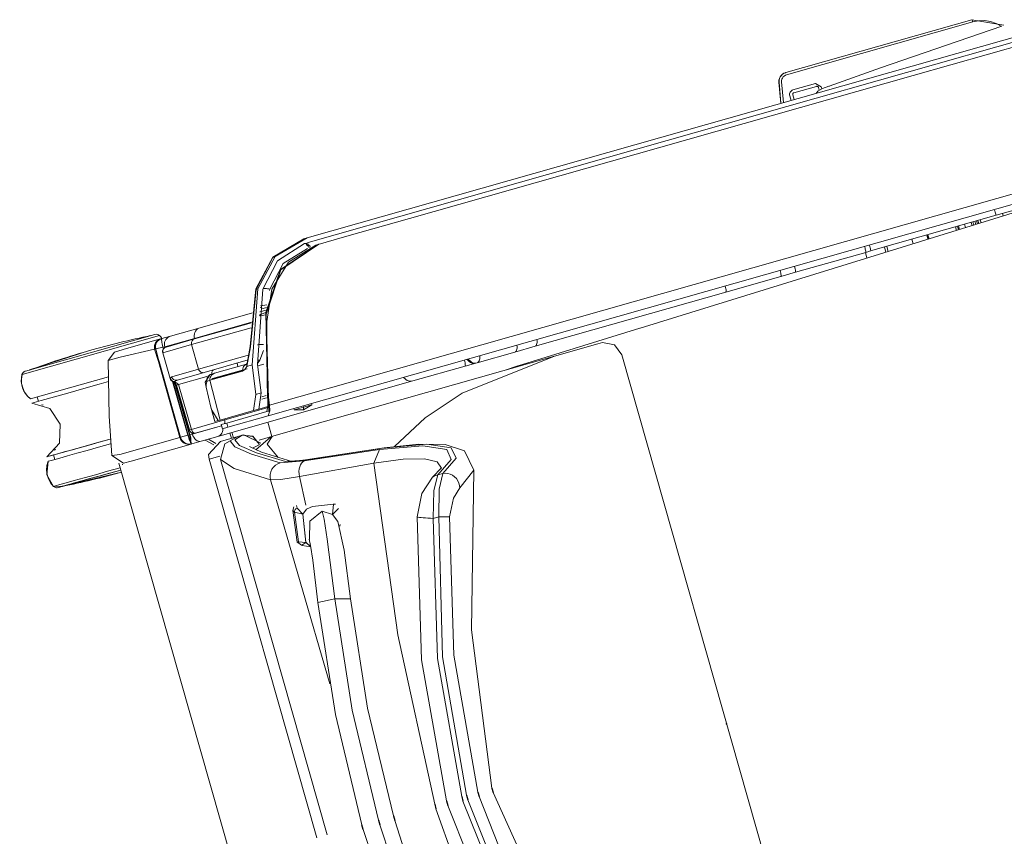
# Model space of a CAD drawing. Units: inches. Extents: x -5 to 327, y -74 to 25.
# Drawn here: x -1 to 25, y -56 to -34 of the extents above; entities that cross this region are included whole.
import ezdxf
from ezdxf.enums import TextEntityAlignment as Align

# ---------------------------------------------------------------- set-up
doc = ezdxf.new("R2010")
doc.units = ezdxf.units.IN
doc.header["$MEASUREMENT"] = 0
doc.layers.get('0').update_dxf_attribs({"true_color": 0x000000})
doc.layers.add('AFUCH-P', color=2, linetype='Continuous')
doc.layers.add('AFUCH-P-TN', color=2, linetype='Continuous')

# ---------------------------------------------------------------- blocks, each defined once
blk = doc.blocks.new('P_9000-R')
at = {"layer": 'AFUCH-P', "linetype": 'Continuous', "lineweight": 0}
for p, q in [((11.062, 15.632), (10.999, 15.401)), ((11.029, 15.601), (11.016, 15.584)), ((11.044, 15.617), (11.029, 15.601)), ((11.062, 15.629), (11.044, 15.617)), ((11.412, 15.713), (11.062, 15.632)), ((11.173, 15.679), (11.062, 15.629)), ((11.062, 15.576), (11.062, 15.629)), ((11.291, 15.706), (11.173, 15.679)), ((11.413, 15.71), (11.291, 15.706)), ((11.75, 15.588), (11.412, 15.713)), ((11.533, 15.69), (11.413, 15.71)), ((11.646, 15.648), (11.533, 15.69)), ((11.75, 15.584), (11.646, 15.648)), ((11.75, 15.584), (11.75, 15.588)), ((11.875, 15.587), (11.874, 15.522)), ((11.874, 15.531), (11.875, 15.587)), ((12.139, 15.161), (11.875, 15.587)), ((13.492, 15.58), (13.596, 15.643)), ((13.596, 15.643), (13.71, 15.685)), ((13.71, 15.685), (13.83, 15.704)), ((13.83, 15.704), (13.951, 15.699)), ((13.951, 15.699), (14.069, 15.671)), ((14.069, 15.671), (14.18, 15.621)), ((14.18, 15.621), (14.18, 15.625)), ((14.18, 11.792), (14.18, 15.621)), ((14.18, 15.621), (14.198, 15.609)), ((14.198, 15.609), (14.213, 15.593)), ((14.213, 15.593), (14.226, 15.576)), ((10.928, 13.773), (10.999, 15.401)), ((10.998, 15.28), (10.999, 15.384)), ((10.999, 15.361), (10.998, 15.194)), ((10.998, 15.251), (10.999, 15.354)), ((11.001, 15.543), (10.999, 15.521)), ((10.999, 15.521), (10.999, 15.471)), ((10.999, 15.518), (10.999, 15.521)), ((10.999, 15.478), (10.999, 15.518)), ((10.999, 15.401), (10.999, 15.478)), ((10.999, 15.471), (10.999, 15.361)), ((10.999, 15.432), (10.999, 15.431)), ((10.999, 15.384), (10.999, 15.432)), ((10.999, 15.431), (10.999, 15.403)), ((10.999, 15.404), (10.999, 15.404)), ((10.999, 15.401), (10.999, 15.404)), ((10.999, 15.401), (10.999, 15.401)), ((10.999, 15.354), (10.999, 15.401)), ((11.007, 15.564), (11.001, 15.543)), ((11.016, 15.584), (11.007, 15.564)), ((11.061, 15.282), (11.062, 15.458)), ((11.062, 15.458), (11.062, 15.576)), ((11.748, 15.261), (11.749, 15.426)), ((11.749, 15.426), (11.75, 15.534)), ((11.874, 15.4), (11.749, 15.4)), ((11.874, 15.397), (11.749, 15.397)), ((11.75, 15.534), (11.75, 15.584)), ((11.874, 15.351), (11.873, 15.253)), ((11.874, 15.4), (11.874, 15.531)), ((11.874, 15.522), (11.874, 15.32)), ((11.874, 15.4), (11.874, 15.397)), ((11.874, 15.397), (11.874, 15.351)), ((11.998, 15.333), (11.978, 15.333)), ((11.998, 15.333), (11.998, 15.304)), ((13.367, 15.583), (13.099, 15.157)), ((13.242, 15.33), (13.263, 15.33)), ((13.242, 15.33), (13.242, 15.3)), ((13.367, 15.583), (13.367, 15.518)), ((13.367, 15.518), (13.367, 15.316)), ((13.367, 15.396), (13.492, 15.396)), ((13.367, 15.393), (13.492, 15.393)), ((13.492, 15.583), (13.492, 15.58)), ((13.492, 15.58), (13.492, 13.41)), ((14.226, 15.576), (14.235, 15.556)), ((14.235, 15.556), (14.24, 15.535)), ((14.24, 15.535), (14.242, 15.513)), ((14.242, 15.516), (14.242, 15.513)), ((14.242, 15.513), (14.242, 11.9)), ((14.305, 13.708), (14.242, 15.393)), ((10.998, 15.194), (10.997, 14.977)), ((10.997, 14.916), (10.998, 15.122)), ((10.997, 14.895), (10.998, 15.096)), ((10.998, 15.122), (10.998, 15.28)), ((10.998, 15.096), (10.998, 15.251)), ((11.06, 15.051), (11.061, 15.282)), ((11.747, 15.047), (11.748, 15.261)), ((11.874, 15.32), (11.87, 14.581)), ((11.873, 15.104), (11.872, 14.909)), ((11.873, 15.253), (11.873, 15.104)), ((12.617, 15.001), (12.139, 15.161)), ((13.099, 15.157), (12.617, 15.001)), ((13.367, 15.316), (13.367, 14.577)), ((10.995, 14.652), (10.997, 14.895)), ((10.997, 14.977), (10.996, 14.717)), ((10.996, 14.669), (10.997, 14.916)), ((11.059, 14.775), (11.06, 15.051)), ((11.746, 14.789), (11.747, 15.047)), ((11.872, 14.909), (11.871, 14.676)), ((10.996, 14.717), (10.994, 14.423)), ((10.994, 14.39), (10.996, 14.669)), ((10.994, 14.379), (10.995, 14.652)), ((11.057, 14.463), (11.059, 14.775)), ((11.745, 14.497), (11.746, 14.789)), ((11.87, 14.581), (11.868, 14.134)), ((11.871, 14.676), (11.869, 14.411)), ((13.367, 14.577), (13.367, 14.13)), ((10.994, 14.423), (10.993, 14.105)), ((10.993, 14.088), (10.994, 14.39)), ((10.993, 14.082), (10.994, 14.379)), ((11.056, 14.125), (11.057, 14.463)), ((11.743, 14.179), (11.745, 14.497)), ((11.869, 14.411), (11.868, 14.124)), ((10.993, 14.105), (10.991, 13.773)), ((10.991, 13.773), (10.993, 14.088)), ((10.991, 13.773), (10.993, 14.082)), ((11.054, 13.773), (11.056, 14.125)), ((11.742, 13.846), (11.743, 14.179)), ((11.868, 14.124), (11.866, 13.823)), ((11.868, 14.134), (11.867, 13.823)), ((13.367, 14.13), (13.367, 13.701)), ((-11.179, 13.773), (11.186, 13.773)), ((11.433, 13.897), (11.147, 13.65)), ((11.397, 13.688), (11.433, 13.897)), ((12.472, 13.682), (11.433, 13.897)), ((11.122, 13.678), (11.122, 13.701)), ((11.147, 13.65), (11.147, 13.44)), ((11.397, 13.688), (11.397, 12.009)), ((13.91, 13.299), (12.472, 13.682)), ((13.367, 13.701), (13.367, 13.444)), ((11.147, 11.769), (11.147, 13.44)), ((13.91, 13.299), (13.91, 12.958)), ((14.084, 13.073), (13.91, 13.299)), ((13.91, 12.958), (13.863, 12.017)), ((14.084, 12.733), (14.084, 13.073)), ((14.084, 11.791), (14.084, 12.733)), ((11.166, 11.861), (11.189, 11.902)), ((11.192, 11.889), (11.168, 11.848)), ((11.189, 11.902), (11.22, 11.939)), ((11.223, 11.924), (11.192, 11.889)), ((11.22, 11.939), (11.258, 11.969)), ((11.261, 11.952), (11.223, 11.924)), ((11.258, 11.969), (11.301, 11.991)), ((11.303, 11.973), (11.261, 11.952)), ((11.301, 11.991), (11.348, 12.004)), ((11.349, 11.987), (11.303, 11.973)), ((11.348, 12.004), (11.397, 12.009)), ((11.397, 11.991), (11.349, 11.987)), ((13.515, 12.009), (11.397, 12.009)), ((11.397, 11.991), (11.397, 12.009)), ((13.515, 11.991), (11.397, 11.991)), ((11.397, 11.991), (11.397, 11.786)), ((13.548, 12.009), (13.515, 12.009)), ((13.564, 11.991), (13.515, 11.991)), ((13.863, 12.017), (13.548, 12.009)), ((13.815, 11.987), (13.564, 11.991)), ((13.815, 11.987), (13.861, 11.988)), ((13.861, 11.985), (13.815, 11.987)), ((13.861, 11.985), (13.852, 11.785)), ((13.863, 12.017), (13.861, 11.988)), ((13.905, 11.982), (13.861, 11.988)), ((13.861, 11.988), (13.861, 11.985)), ((13.905, 11.979), (13.861, 11.985)), ((13.907, 12.01), (13.863, 12.017)), ((13.947, 11.968), (13.905, 11.982)), ((13.947, 11.964), (13.905, 11.979)), ((13.949, 11.996), (13.907, 12.01)), ((13.986, 11.946), (13.947, 11.968)), ((13.986, 11.943), (13.947, 11.964)), ((13.987, 11.974), (13.949, 11.996)), ((14.019, 11.918), (13.986, 11.946)), ((14.019, 11.915), (13.986, 11.943)), ((14.02, 11.946), (13.987, 11.974)), ((14.047, 11.884), (14.019, 11.918)), ((14.047, 11.881), (14.019, 11.915)), ((14.047, 11.913), (14.02, 11.946)), ((14.068, 11.875), (14.047, 11.913)), ((11.147, 11.769), (11.152, 11.816)), ((11.153, 11.805), (11.147, 11.759)), ((11.147, 11.759), (11.188, 11.77)), ((11.147, 11.769), (11.147, 11.752)), ((11.147, 11.752), (11.147, 11.759)), ((11.147, 11.759), (11.147, 11.757)), ((11.147, 11.757), (11.188, 11.756)), ((11.147, 11.752), (11.147, 11.757)), ((11.147, 11.752), (11.147, 11.49)), ((11.152, 11.816), (11.166, 11.861)), ((11.168, 11.848), (11.153, 11.805)), ((11.214, 11.775), (11.188, 11.77)), ((11.188, 11.77), (11.223, 11.771)), ((11.188, 11.77), (11.188, 11.763)), ((11.188, 11.763), (11.188, 11.756)), ((11.188, 11.756), (11.223, 11.75)), ((11.244, 11.779), (11.214, 11.775)), ((11.22, 11.614), (11.258, 11.636)), ((11.223, 11.771), (11.222, 11.76)), ((11.222, 11.76), (11.223, 11.75)), ((11.397, 11.778), (11.223, 11.771)), ((11.223, 11.75), (11.397, 11.742)), ((11.223, 11.75), (11.26, 11.741)), ((11.279, 11.782), (11.244, 11.779)), ((11.258, 11.636), (11.301, 11.653)), ((11.26, 11.741), (11.303, 11.734)), ((11.316, 11.784), (11.279, 11.782)), ((11.301, 11.653), (11.348, 11.663)), ((11.303, 11.734), (11.349, 11.73)), ((11.356, 11.786), (11.316, 11.784)), ((11.348, 11.663), (11.397, 11.666)), ((11.349, 11.73), (11.397, 11.729)), ((11.397, 11.786), (11.356, 11.786)), ((12.896, 11.786), (11.397, 11.786)), ((11.397, 11.778), (11.397, 11.786)), ((12.89, 11.778), (11.397, 11.778)), ((11.397, 11.778), (11.397, 11.742)), ((11.397, 11.729), (11.397, 11.742)), ((11.397, 11.742), (12.861, 11.742)), ((12.842, 11.729), (11.397, 11.729)), ((11.397, 11.666), (11.397, 11.729)), ((11.397, 11.666), (11.397, 10.849)), ((11.397, 11.666), (11.427, 11.666)), ((11.404, 11.627), (11.399, 11.606)), ((11.413, 11.647), (11.404, 11.627)), ((11.426, 11.665), (11.413, 11.647)), ((11.433, 11.634), (11.418, 11.623)), ((11.441, 11.68), (11.426, 11.665)), ((11.452, 11.643), (11.433, 11.634)), ((11.459, 11.693), (11.441, 11.68)), ((11.474, 11.649), (11.452, 11.643)), ((11.479, 11.702), (11.459, 11.693)), ((11.497, 11.653), (11.474, 11.649)), ((11.5, 11.708), (11.479, 11.702)), ((11.522, 11.655), (11.497, 11.653)), ((11.522, 11.709), (11.5, 11.708)), ((11.522, 11.71), (11.522, 11.709)), ((11.522, 11.71), (12.772, 11.71)), ((11.522, 11.709), (11.522, 11.655)), ((11.522, 11.655), (11.522, 10.725)), ((11.522, 11.655), (12.772, 11.655)), ((12.884, 11.769), (12.772, 11.71)), ((12.772, 11.655), (12.881, 11.743)), ((12.772, 11.71), (12.772, 11.655)), ((12.772, 10.868), (12.772, 11.655)), ((12.88, 11.752), (12.881, 11.761)), ((12.881, 11.743), (12.88, 11.752)), ((12.881, 11.761), (12.884, 11.769)), ((12.881, 11.743), (12.893, 11.764)), ((12.881, 11.743), (12.897, 11.655)), ((12.893, 11.764), (12.907, 11.783)), ((12.899, 11.676), (12.897, 11.655)), ((12.897, 10.907), (12.897, 11.655)), ((12.904, 11.696), (12.899, 11.676)), ((12.913, 11.715), (12.904, 11.696)), ((12.907, 11.783), (12.925, 11.8)), ((12.926, 11.732), (12.913, 11.715)), ((12.925, 11.8), (12.946, 11.812)), ((12.941, 11.747), (12.926, 11.732)), ((12.959, 11.759), (12.941, 11.747)), ((12.946, 11.812), (12.968, 11.821)), ((12.979, 11.768), (12.959, 11.759)), ((12.968, 11.821), (12.991, 11.825)), ((13, 11.774), (12.979, 11.768)), ((13.709, 11.83), (12.991, 11.83)), ((12.991, 11.83), (12.991, 11.83)), ((12.991, 11.83), (12.991, 11.825)), ((13.709, 11.83), (12.991, 11.83)), ((12.991, 11.825), (13.709, 11.825)), ((13.022, 11.775), (12.991, 11.825)), ((13.022, 11.775), (13, 11.774)), ((13.022, 11.775), (13.022, 11.025)), ((13.709, 11.83), (13.709, 11.83)), ((13.709, 11.825), (13.709, 11.83)), ((13.731, 11.828), (13.709, 11.83)), ((13.709, 11.025), (13.709, 11.825)), ((13.734, 11.823), (13.709, 11.825)), ((13.752, 11.822), (13.731, 11.828)), ((13.757, 11.816), (13.734, 11.823)), ((13.772, 11.813), (13.752, 11.822)), ((13.779, 11.805), (13.757, 11.816)), ((13.79, 11.801), (13.772, 11.813)), ((13.798, 11.79), (13.779, 11.805)), ((13.805, 11.785), (13.79, 11.801)), ((13.813, 11.772), (13.798, 11.79)), ((13.807, 11.785), (13.805, 11.785)), ((13.817, 11.767), (13.805, 11.785)), ((13.852, 11.785), (13.807, 11.785)), ((13.807, 11.785), (13.807, 11.783)), ((13.825, 11.751), (13.813, 11.772)), ((13.827, 11.748), (13.817, 11.767)), ((13.832, 11.728), (13.825, 11.751)), ((13.832, 11.727), (13.827, 11.748)), ((13.831, 11.735), (13.85, 11.735)), ((13.834, 11.705), (13.832, 11.728)), ((13.834, 11.705), (13.832, 11.727)), ((13.834, 11.705), (13.834, 10.907)), ((13.852, 11.785), (13.85, 11.735)), ((13.85, 10.907), (13.85, 11.735)), ((13.891, 11.732), (13.85, 11.735)), ((13.897, 11.784), (13.852, 11.785)), ((13.93, 11.721), (13.891, 11.732)), ((13.941, 11.782), (13.897, 11.784)), ((13.967, 11.705), (13.93, 11.721)), ((13.981, 11.778), (13.941, 11.782)), ((14, 11.682), (13.967, 11.705)), ((14.016, 11.773), (13.981, 11.778)), ((14.029, 11.654), (14, 11.682)), ((14.045, 11.767), (14.016, 11.773)), ((14.053, 11.622), (14.029, 11.654)), ((14.067, 11.761), (14.045, 11.767)), ((14.067, 11.846), (14.047, 11.884)), ((14.067, 11.842), (14.047, 11.881)), ((14.08, 11.804), (14.067, 11.846)), ((14.08, 11.801), (14.067, 11.842)), ((14.08, 11.753), (14.067, 11.761)), ((14.08, 11.834), (14.068, 11.875)), ((14.084, 11.791), (14.08, 11.834)), ((14.084, 11.761), (14.08, 11.804)), ((14.084, 11.758), (14.08, 11.801)), ((14.084, 11.746), (14.08, 11.753)), ((14.084, 11.761), (14.084, 11.791)), ((14.084, 11.758), (14.084, 11.761)), ((14.084, 11.746), (14.084, 11.758)), ((14.084, 11.509), (14.084, 11.746)), ((10.625, 11.412), (0.062, 11.412)), ((10.688, 11.407), (10.625, 11.412)), ((10.625, 11.412), (10.625, 11.113)), ((10.75, 11.392), (10.688, 11.407)), ((11, 10.99), (10.75, 11.392)), ((11.147, 11.376), (10.957, 11.191)), ((11.147, 11.49), (11.152, 11.524)), ((11.147, 11.022), (11.147, 11.49)), ((11.152, 11.524), (11.166, 11.557)), ((11.166, 11.557), (11.189, 11.588)), ((11.189, 11.588), (11.22, 11.614)), ((11.399, 11.606), (11.397, 11.585)), ((11.399, 11.598), (11.397, 11.585)), ((11.397, 11.585), (11.397, 10.849)), ((11.406, 11.611), (11.399, 11.598)), ((11.418, 11.623), (11.406, 11.611)), ((14.07, 11.586), (14.053, 11.622)), ((14.081, 11.548), (14.07, 11.586)), ((14.084, 11.509), (14.081, 11.548)), ((14.084, 11.509), (14.084, 10.686)), ((10.531, 11.122), (0.062, 11.122)), ((10.531, 11.122), (10.203, 10.835)), ((10.904, 10.895), (10.531, 11.122)), ((11.147, 11.286), (10.982, 11.124)), ((10.203, 10.835), (9.639, 9.979)), ((11, 10.511), (10.904, 10.895)), ((11, 10.511), (11, 10.99)), ((11.147, 11.022), (11.147, 5.58)), ((11.147, 11.022), (11.15, 10.988)), ((11.15, 10.988), (11.161, 10.955)), ((11.161, 10.955), (11.18, 10.924)), ((11.18, 10.924), (11.204, 10.896)), ((11.204, 10.896), (11.234, 10.872)), ((11.234, 10.872), (11.269, 10.852)), ((11.269, 10.852), (11.308, 10.837)), ((11.428, 10.849), (11.308, 10.849)), ((11.308, 10.696), (11.308, 10.849)), ((11.428, 10.696), (11.428, 10.849)), ((11.553, 10.992), (11.553, 10.987)), ((11.95, 10.992), (11.553, 10.992)), ((11.871, 10.987), (11.553, 10.987)), ((11.553, 10.987), (11.553, 10.895)), ((11.871, 10.987), (11.553, 10.895)), ((11.553, 10.895), (11.553, 10.842)), ((11.553, 9.912), (11.553, 10.842)), ((11.553, 10.842), (12.653, 10.814)), ((11.953, 10.992), (11.871, 10.987)), ((12.507, 10.965), (11.953, 10.992)), ((12.578, 10.946), (12.507, 10.965)), ((12.637, 10.951), (12.507, 10.965)), ((12.647, 10.905), (12.578, 10.946)), ((12.803, 10.764), (12.637, 10.951)), ((12.647, 10.905), (12.653, 10.814)), ((12.647, 10.905), (12.679, 10.897)), ((12.679, 10.897), (12.709, 10.883)), ((12.709, 10.883), (12.735, 10.865)), ((12.735, 10.865), (12.759, 10.842)), ((12.759, 10.842), (12.778, 10.816)), ((12.899, 10.93), (12.897, 10.907)), ((12.897, 9.676), (12.897, 10.907)), ((12.906, 10.952), (12.899, 10.93)), ((12.918, 10.972), (12.906, 10.952)), ((12.933, 10.99), (12.918, 10.972)), ((12.952, 11.005), (12.933, 10.99)), ((12.974, 11.016), (12.952, 11.005)), ((12.997, 11.023), (12.974, 11.016)), ((13.022, 11.025), (12.997, 11.023)), ((13.709, 11.025), (13.022, 11.025)), ((13.022, 11.025), (13.022, 9.608)), ((13.709, 9.37), (13.709, 11.025)), ((13.731, 11.023), (13.709, 11.025)), ((13.752, 11.018), (13.731, 11.023)), ((13.772, 11.009), (13.752, 11.018)), ((13.79, 10.997), (13.772, 11.009)), ((13.805, 10.983), (13.79, 10.997)), ((13.817, 10.966), (13.805, 10.983)), ((13.827, 10.947), (13.817, 10.966)), ((13.832, 10.927), (13.827, 10.947)), ((13.834, 10.907), (13.832, 10.927)), ((13.85, 10.907), (13.834, 10.907)), ((13.834, 10.907), (13.834, 9.323)), ((13.85, 9.317), (13.85, 10.907)), ((13.891, 10.904), (13.85, 10.907)), ((13.93, 10.894), (13.891, 10.904)), ((13.967, 10.877), (13.93, 10.894)), ((14, 10.855), (13.967, 10.877)), ((14.029, 10.828), (14, 10.855)), ((10.446, 10.281), (10.755, 10.659)), ((10.939, 10.612), (10.753, 10.533)), ((10.755, 10.659), (10.939, 10.737)), ((10.939, 10.737), (11, 10.511)), ((11, 10.384), (10.939, 10.612)), ((11.147, 10.688), (11, 10.688)), ((11.147, 10.63), (11, 10.63)), ((11.308, 9.578), (11.308, 10.696)), ((11.428, 10.696), (11.308, 10.696)), ((11.443, 10.747), (11.428, 10.758)), ((11.428, 9.576), (11.428, 10.696)), ((11.461, 10.737), (11.443, 10.747)), ((11.48, 10.731), (11.461, 10.737)), ((11.501, 10.726), (11.48, 10.731)), ((11.522, 10.725), (11.501, 10.726)), ((11.522, 10.725), (11.553, 10.725)), ((11.522, 9.514), (11.522, 10.725)), ((12.653, 10.814), (12.653, 9.906)), ((12.653, 10.814), (12.688, 10.804)), ((12.67, 10.74), (12.678, 10.759)), ((12.67, 9.902), (12.67, 10.74)), ((12.678, 10.74), (12.67, 10.74)), ((12.678, 10.74), (12.678, 10.759)), ((12.678, 10.74), (12.678, 9.767)), ((12.688, 10.804), (12.72, 10.788)), ((12.72, 10.788), (12.748, 10.766)), ((12.748, 10.766), (12.772, 10.74)), ((12.772, 10.74), (12.789, 10.709)), ((12.778, 10.816), (12.792, 10.787)), ((12.789, 10.709), (12.799, 10.676)), ((12.792, 10.787), (12.8, 10.756)), ((12.799, 10.676), (12.803, 10.642)), ((12.8, 10.756), (12.803, 10.724)), ((12.803, 10.724), (12.803, 10.764)), ((12.803, 10.642), (12.803, 10.724)), ((12.825, 10.715), (12.803, 10.722)), ((12.803, 9.754), (12.803, 10.642)), ((12.845, 10.706), (12.825, 10.715)), ((12.863, 10.694), (12.845, 10.706)), ((12.877, 10.679), (12.863, 10.694)), ((12.888, 10.662), (12.877, 10.679)), ((12.895, 10.644), (12.888, 10.662)), ((12.897, 10.626), (12.895, 10.644)), ((14.053, 10.796), (14.029, 10.828)), ((14.07, 10.762), (14.053, 10.796)), ((14.081, 10.724), (14.07, 10.762)), ((14.084, 10.686), (14.081, 10.724)), ((14.084, 10.686), (14.084, 9.225)), ((10.753, 10.533), (10.44, 10.149)), ((10.661, 9.962), (11, 10.335)), ((11, 10.384), (10.893, 10.123)), ((11, 10.378), (10.894, 10.117)), ((11, 10.511), (11, 10.384)), ((11, 10.378), (11, 10.384)), ((11, 10.335), (11, 10.378)), ((-3.109, 10.027), (-0.065, 10.151)), ((3.109, 10.027), (0.065, 10.151)), ((10.44, 10.149), (10.002, 9.464)), ((10.012, 9.605), (10.446, 10.281)), ((10.423, 10.007), (10.654, 10.278)), ((10.744, 9.672), (10.524, 10.139)), ((10.588, 10.214), (10.625, 10.022)), ((10.893, 10.123), (10.633, 10.011)), ((10.894, 10.117), (10.637, 10.004)), ((6.129, 9.655), (3.109, 10.027)), ((9.639, 9.979), (3.945, 9.949)), ((9.639, 9.979), (9.574, 9.71)), ((9.639, 9.979), (9.712, 9.971)), ((9.712, 9.971), (9.781, 9.948)), ((9.781, 9.948), (9.845, 9.913)), ((9.845, 9.913), (9.902, 9.867)), ((9.902, 9.867), (9.948, 9.81)), ((9.948, 9.81), (9.983, 9.746)), ((9.96, 9.292), (10.423, 10.007)), ((10.163, 9.62), (10.583, 9.803)), ((10.583, 9.803), (10.747, 9.621)), ((10.75, 9.576), (10.75, 9.981)), ((11.553, 9.912), (11.553, 9.767)), ((11.951, 9.734), (11.553, 9.912)), ((12.653, 9.906), (12.674, 9.839)), ((12.653, 9.906), (12.67, 9.902)), ((12.674, 9.839), (12.67, 9.902)), ((12.674, 9.767), (12.674, 9.839)), ((12.678, 9.899), (12.709, 9.886)), ((12.678, 9.832), (12.741, 9.761)), ((12.709, 9.886), (12.737, 9.867)), ((12.737, 9.867), (12.761, 9.844)), ((12.761, 9.844), (12.781, 9.817)), ((12.781, 9.817), (12.794, 9.787)), ((12.794, 9.787), (12.801, 9.756)), ((12.803, 9.991), (12.897, 9.991)), ((-3.094, 9.568), (-0.065, 9.691)), ((3.094, 9.568), (0.065, 9.691)), ((6.099, 9.197), (3.094, 9.568)), ((6.099, 9.197), (6.129, 9.655)), ((7.258, 9.481), (6.129, 9.655)), ((7.711, 9.649), (7.62, 9.434)), ((7.766, 9.528), (7.629, 9.439)), ((7.629, 9.438), (7.766, 9.524)), ((7.836, 9.752), (7.711, 9.649)), ((7.711, 9.649), (7.727, 9.652)), ((7.739, 9.67), (7.727, 9.652)), ((7.727, 9.652), (7.766, 9.528)), ((7.754, 9.685), (7.739, 9.67)), ((7.771, 9.697), (7.754, 9.685)), ((7.768, 9.529), (7.766, 9.528)), ((7.766, 9.524), (7.766, 9.528)), ((7.766, 9.524), (7.769, 9.525)), ((7.768, 9.529), (7.833, 9.715)), ((8.517, 9.401), (7.768, 9.529)), ((7.769, 9.525), (7.768, 9.529)), ((7.769, 9.525), (8.513, 9.398)), ((7.791, 9.707), (7.771, 9.697)), ((7.811, 9.713), (7.791, 9.707)), ((7.833, 9.715), (7.811, 9.713)), ((7.833, 9.715), (7.836, 9.752)), ((7.833, 9.715), (8.631, 9.6)), ((8.684, 9.633), (7.836, 9.752)), ((8.631, 9.6), (8.517, 9.401)), ((8.684, 9.633), (8.631, 9.6)), ((8.653, 9.59), (8.631, 9.6)), ((8.672, 9.576), (8.653, 9.59)), ((8.689, 9.56), (8.672, 9.576)), ((8.769, 9.581), (8.684, 9.633)), ((8.702, 9.541), (8.689, 9.56)), ((8.711, 9.52), (8.702, 9.541)), ((8.717, 9.497), (8.711, 9.52)), ((9.574, 9.71), (9.517, 9.212)), ((9.881, 8.973), (10.012, 9.605)), ((9.983, 9.746), (10.004, 9.677)), ((10.004, 9.677), (10.012, 9.605)), ((10.747, 9.621), (10.744, 9.672)), ((10.75, 9.576), (10.745, 9.671)), ((10.747, 9.621), (10.75, 9.576)), ((11.147, 9.631), (10.75, 9.631)), ((10.75, 9.576), (10.75, 1.741)), ((11.308, 9.578), (11.308, -16.217)), ((11.428, 9.49), (11.308, 9.578)), ((11.428, 9.52), (11.428, 9.576)), ((11.428, 9.576), (11.563, 9.508)), ((11.428, 9.49), (11.428, 9.52)), ((13.951, 8.879), (11.428, 9.52)), ((11.553, 9.509), (11.553, 9.767)), ((11.951, 9.589), (11.553, 9.767)), ((11.783, 9.615), (11.783, 9.482)), ((11.845, 9.474), (11.845, 9.602)), ((11.951, 9.589), (11.951, 9.734)), ((11.951, 9.734), (12.741, 9.609)), ((11.951, 9.589), (12.714, 9.468)), ((12.678, 9.767), (12.674, 9.767)), ((12.678, 9.767), (12.674, 9.767)), ((12.678, 9.767), (12.678, 9.767)), ((12.741, 9.609), (12.741, 9.761)), ((12.741, 9.761), (12.765, 9.759)), ((12.741, 9.761), (13.221, 9.52)), ((14.661, 8.91), (12.741, 9.609)), ((12.765, 9.759), (12.788, 9.752)), ((12.788, 9.752), (12.809, 9.742)), ((12.827, 9.728), (12.798, 9.761)), ((12.809, 9.742), (12.827, 9.728)), ((13.228, 9.529), (12.827, 9.728)), ((13.221, 9.52), (13.225, 9.527)), ((13.221, 9.52), (14.661, 8.957)), ((13.225, 9.527), (13.228, 9.529)), ((14.675, 8.962), (13.228, 9.529)), ((-0.065, 9.276), (-3.039, 9.154)), ((0.065, 9.276), (3.039, 9.154)), ((7.65, 9.431), (7.258, 9.481)), ((7.629, 9.439), (7.624, 9.434)), ((7.629, 9.439), (7.629, 9.438)), ((7.829, 9.415), (7.65, 9.431)), ((8.285, 9.269), (7.816, 9.415)), ((8.455, 8.881), (8.285, 9.269)), ((8.517, 9.401), (8.513, 9.398)), ((8.513, 9.398), (8.515, 9.396)), ((8.519, 9.399), (8.515, 9.396)), ((8.515, 9.396), (8.618, 9.269)), ((8.519, 9.399), (8.517, 9.401)), ((8.519, 9.399), (8.717, 9.497)), ((8.618, 9.269), (8.519, 9.399)), ((8.627, 9.251), (8.618, 9.269)), ((8.618, 9.269), (8.618, 9.269)), ((8.648, 9.096), (8.627, 9.251)), ((8.627, 9.251), (8.627, 9.251)), ((8.627, 9.251), (8.648, 9.096)), ((8.717, 9.497), (8.783, 9.499)), ((8.73, 9.255), (9.517, 9.212)), ((10.002, 9.464), (9.899, 8.965)), ((9.899, 8.93), (9.962, 9.299)), ((9.984, 9.349), (9.961, 9.295)), ((9.997, 9.406), (9.984, 9.349)), ((10.002, 9.464), (9.997, 9.406)), ((11.576, 9.457), (11.428, 9.49)), ((13.989, 8.873), (11.563, 9.508)), ((11.576, -16.311), (11.576, 9.457)), ((11.576, 9.457), (12.059, 9.39)), ((12.059, 9.39), (13.755, 8.912)), ((12.678, 9.477), (12.678, 9.309)), ((14.616, 8.778), (12.714, 9.468)), ((12.74, 9.462), (12.805, 9.383)), ((12.814, 9.412), (12.805, 9.383)), ((12.805, 9.383), (13.028, 9.214)), ((12.819, 9.441), (12.814, 9.412)), ((13.206, 9.251), (13.199, 9.224)), ((13.212, 9.275), (13.206, 9.251)), ((13.217, 9.296), (13.212, 9.275)), ((13.221, 9.314), (13.217, 9.296)), ((13.223, 9.327), (13.221, 9.314)), ((3.039, 9.154), (5.987, 8.791)), ((5.987, 8.791), (6.099, 9.197)), ((7.698, 8.954), (6.099, 9.197)), ((8.648, 9.095), (8.553, 8.533)), ((8.554, 8.533), (8.648, 9.096)), ((8.648, 9.096), (8.648, 9.095)), ((8.648, 9.096), (8.648, 9.096)), ((9.517, 9.212), (9.31, 7.198)), ((9.585, 9.202), (9.517, 9.212)), ((9.65, 9.185), (9.585, 9.202)), ((9.711, 9.161), (9.65, 9.185)), ((9.764, 9.131), (9.711, 9.161)), ((9.81, 9.096), (9.764, 9.131)), ((9.845, 9.057), (9.81, 9.096)), ((9.869, 9.016), (9.845, 9.057)), ((9.881, 8.973), (9.869, 9.016)), ((13.191, 9.196), (13.182, 9.167)), ((13.199, 9.224), (13.191, 9.196)), ((13.95, 9.046), (13.933, 8.896)), ((13.974, 9.053), (13.95, 9.046)), ((13.99, 9.011), (13.973, 9.062)), ((13.99, 8.872), (13.99, 9.011)), ((14.053, 8.846), (14.053, 9.03)), ((14.166, 8.983), (14.115, 8.916)), ((5.987, 8.791), (7.288, 8.593)), ((8.229, 8.89), (7.698, 8.954)), ((8.455, 8.881), (8.229, 8.89)), ((8.296, 8.637), (8.455, 8.881)), ((9.623, 6.945), (9.881, 8.973)), ((9.899, 8.965), (9.634, 6.858)), ((9.634, 6.813), (9.899, 8.93)), ((9.899, 8.965), (9.899, 8.93)), ((11.208, 8.612), (11.275, 8.862)), ((11.275, 8.862), (11.275, 8.597)), ((11.308, 8.862), (11.275, 8.862)), ((13.755, 8.912), (14.551, 8.55)), ((14.989, 8.177), (13.951, 8.879)), ((13.976, 8.883), (13.968, 8.881)), ((13.982, 8.885), (13.976, 8.883)), ((13.987, 8.886), (13.982, 8.885)), ((13.99, 8.888), (13.987, 8.886)), ((14.995, 8.182), (13.989, 8.873)), ((13.99, 8.89), (13.99, 8.888)), ((14.115, 8.819), (14.115, 8.916)), ((14.184, 8.789), (14.204, 8.967)), ((14.616, 8.778), (15.238, 8.192)), ((14.624, 8.735), (14.617, 8.712)), ((14.629, 8.755), (14.624, 8.735)), ((14.632, 8.77), (14.629, 8.755)), ((14.661, 8.957), (14.669, 8.961)), ((14.661, 8.957), (14.661, 8.91)), ((14.661, 8.957), (15.365, 8.293)), ((14.661, 8.91), (15.367, 8.223)), ((14.669, 8.961), (14.675, 8.962)), ((15.37, 8.291), (14.675, 8.962)), ((7.288, 8.593), (8.073, 8.545)), ((7.936, 8.532), (7.974, 8.509)), ((8.073, 8.545), (8.296, 8.637)), ((8.553, 8.533), (8.296, 8.637)), ((8.296, 8.637), (8.405, 8.438)), ((8.553, 8.531), (8.531, 8.48)), ((8.537, 8.488), (8.554, 8.533)), ((8.553, 8.533), (8.553, 8.531)), ((8.554, 8.533), (8.553, 8.531)), ((8.554, 8.533), (8.553, 8.533)), ((8.558, 8.534), (8.554, 8.533)), ((8.554, 8.533), (8.554, 8.533)), ((11.208, 8.612), (11.275, 8.597)), ((11.208, 8.612), (11.275, 8.362)), ((11.308, 8.597), (11.275, 8.597)), ((11.275, 8.597), (11.275, 8.362)), ((14.53, 8.619), (14.568, 8.601)), ((14.551, 8.55), (15.126, 7.917)), ((14.582, 8.629), (14.568, 8.601)), ((14.568, 8.601), (15.129, 8.072)), ((14.595, 8.658), (14.582, 8.629)), ((14.607, 8.686), (14.595, 8.658)), ((14.617, 8.712), (14.607, 8.686)), ((11.308, 8.362), (11.275, 8.362)), ((15.238, 8.192), (15.488, 7.369)), ((15.365, 8.293), (15.615, 7.353)), ((15.367, 8.223), (15.615, 7.263)), ((15.615, 7.353), (15.37, 8.291)), ((-4.702, 7.833), (-0.062, 8.124)), ((4.702, 7.833), (0.062, 8.124)), ((15.365, 7.003), (14.989, 8.177)), ((15.365, 7.025), (14.995, 8.182)), ((15.129, 8.072), (15.341, 7.33)), ((-3.884, 7.402), (-0.062, 7.794)), ((3.884, 7.402), (0.062, 7.794)), ((9.31, 7.198), (4.702, 7.833)), ((15.126, 7.917), (15.361, 7.091)), ((7.611, 6.469), (3.884, 7.402)), ((-0.062, 7.37), (-3.809, 6.982)), ((-3.809, 6.84), (-0.062, 7.235)), ((0.062, 7.37), (3.809, 6.982)), ((3.809, 6.84), (0.062, 7.235)), ((9.31, 7.198), (9.198, 6.403)), ((9.31, 7.198), (9.31, 7.198)), ((9.623, 6.945), (9.31, 7.198)), ((15.376, 7.286), (15.347, 7.285)), ((15.352, 7.247), (15.394, 7.254)), ((15.404, 7.288), (15.376, 7.286)), ((15.394, 7.254), (15.481, 7.325)), ((15.407, 7.313), (15.404, 7.288)), ((15.404, 7.288), (15.404, 7.256)), ((15.409, 7.317), (15.407, 7.313)), ((15.407, 7.313), (15.425, 7.264)), ((15.485, 7.34), (15.409, 7.317)), ((15.454, 7.284), (15.409, 7.317)), ((15.481, 7.325), (15.488, 7.369)), ((15.49, 7.27), (15.481, 7.325)), ((15.49, -14.152), (15.49, 7.27)), ((15.615, 7.263), (15.615, 7.353)), ((15.615, -3.253), (15.615, 7.263)), ((-0.062, 6.922), (-3.769, 6.541)), ((0.062, 6.922), (3.769, 6.541)), ((3.809, 6.982), (7.453, 6.064)), ((9.404, 5.796), (9.623, 6.945)), ((15.361, 7.091), (15.365, 6.222)), ((15.365, 7.007), (15.365, 7.025)), ((7.453, 5.913), (3.809, 6.84)), ((9.634, 6.858), (9.413, 5.69)), ((9.476, 5.888), (9.634, 6.814)), ((9.634, 6.814), (9.634, 6.858)), ((-0.062, 6.527), (-4.3, 5.895)), ((0.062, 6.527), (4.3, 5.895)), ((3.769, 6.541), (7.375, 5.633)), ((7.543, 6.323), (7.563, 6.374)), ((7.563, 6.374), (7.58, 6.415)), ((7.58, 6.415), (7.594, 6.446)), ((7.594, 6.446), (7.604, 6.464)), ((7.604, 6.464), (7.611, 6.469)), ((8.175, 6.175), (7.611, 6.469)), ((9.198, 6.403), (9.052, 5.851)), ((10.11, 5.536), (9.595, 6.537)), ((7.453, 6.064), (7.475, 6.133)), ((7.475, 6.133), (7.498, 6.2)), ((7.498, 6.2), (7.521, 6.264)), ((7.521, 6.264), (7.543, 6.323)), ((8.519, 5.785), (8.175, 6.175)), ((15.365, 6.222), (15.365, 4.479)), ((4.3, 5.895), (8.395, 4.66)), ((7.417, 5.796), (7.434, 5.853)), ((7.434, 5.853), (7.453, 5.913)), ((7.453, 6.064), (7.453, 5.913)), ((7.453, 6.064), (8.167, 5.845)), ((8.166, 5.694), (7.453, 5.913)), ((8.167, 5.845), (8.543, 5.629)), ((9.052, 5.851), (8.879, 5.546)), ((9.275, 5.216), (9.476, 5.888)), ((7.375, 5.633), (7.38, 5.662)), ((7.375, 5.633), (7.823, 5.396)), ((7.38, 5.662), (7.39, 5.699)), ((7.39, 5.699), (7.402, 5.744)), ((7.402, 5.744), (7.417, 5.796)), ((8.543, 5.483), (8.166, 5.694)), ((8.536, 5.735), (8.519, 5.785)), ((8.695, 5.478), (8.519, 5.785)), ((8.544, 5.683), (8.536, 5.735)), ((8.543, 5.629), (8.544, 5.683)), ((8.543, 5.483), (8.543, 5.629)), ((8.543, 5.629), (8.838, 5.172)), ((9.133, 5.205), (9.404, 5.796)), ((9.413, 5.69), (9.141, 5.081)), ((11.147, 5.58), (11.15, 5.62)), ((11.147, 4.123), (11.147, 5.58)), ((11.15, 5.62), (11.161, 5.658)), ((11.161, 5.658), (11.18, 5.694)), ((11.18, 5.694), (11.204, 5.726)), ((11.204, 5.726), (11.234, 5.754)), ((11.234, 5.754), (11.269, 5.777)), ((11.269, 5.777), (11.308, 5.794)), ((7.823, 5.396), (8.042, 5.157)), ((8.426, 5.249), (8.471, 5.3)), ((8.471, 5.3), (8.507, 5.357)), ((8.507, 5.357), (8.531, 5.419)), ((8.531, 5.419), (8.543, 5.483)), ((8.842, 5.033), (8.543, 5.483)), ((8.879, 5.546), (8.688, 5.485)), ((10.47, 4.404), (10.11, 5.536)), ((8.042, 5.157), (8.395, 4.66)), ((8.042, 5.157), (8.108, 5.144)), ((8.108, 5.144), (8.177, 5.142)), ((8.177, 5.142), (8.245, 5.152)), ((8.245, 5.152), (8.31, 5.174)), ((8.31, 5.174), (8.371, 5.207)), ((8.371, 5.207), (8.426, 5.249)), ((8.838, 5.172), (9.133, 5.205)), ((9.141, 5.081), (8.842, 5.033)), ((8.97, 4.761), (9.275, 5.216)), ((8.395, 4.66), (8.97, 4.761)), ((10.75, 1.741), (10.47, 4.404)), ((15.365, 4.479), (15.364, -2.529)), ((11.147, 4.123), (11.147, 3.825)), ((11.147, 4.123), (11.15, 4.119)), ((11.15, 4.119), (11.161, 4.115)), ((11.161, 4.115), (11.18, 4.111)), ((11.18, 4.111), (11.204, 4.107)), ((11.204, 4.107), (11.234, 4.104)), ((11.204, 3.961), (11.234, 3.987)), ((11.234, 4.104), (11.269, 4.102)), ((11.234, 3.987), (11.269, 4.009)), ((11.234, 3.954), (11.269, 3.976)), ((11.269, 4.102), (11.308, 4.1)), ((11.269, 4.009), (11.308, 4.025)), ((11.269, 3.976), (11.308, 3.992)), ((11.147, 3.825), (11.15, 3.862)), ((11.147, 3.792), (11.15, 3.829)), ((11.147, 3.825), (11.147, 3.792)), ((11.147, 3.792), (11.147, 2.74)), ((11.147, 3.792), (11.15, 3.77)), ((11.15, 3.862), (11.161, 3.897)), ((11.15, 3.829), (11.161, 3.864)), ((11.15, 3.77), (11.161, 3.749)), ((11.161, 3.897), (11.18, 3.931)), ((11.161, 3.864), (11.18, 3.898)), ((11.161, 3.749), (11.18, 3.729)), ((11.18, 3.931), (11.204, 3.961)), ((11.18, 3.898), (11.204, 3.928)), ((11.18, 3.729), (11.204, 3.711)), ((11.204, 3.928), (11.234, 3.954)), ((11.204, 3.711), (11.234, 3.695)), ((11.234, 3.695), (11.269, 3.682)), ((11.269, 3.682), (11.308, 3.673)), ((10.766, 2.787), (10.75, 3.125)), ((10.766, 2.785), (10.75, 2.91)), ((10.75, 2.797), (10.767, 2.757)), ((10.767, 2.758), (10.766, 2.785)), ((10.846, -0.666), (10.767, 2.757)), ((11.147, 2.74), (11.147, 2.173)), ((11.147, 2.74), (11.15, 2.72)), ((11.15, 2.72), (11.161, 2.701)), ((11.161, 2.701), (11.18, 2.683)), ((11.18, 2.683), (11.204, 2.667)), ((11.204, 2.667), (11.234, 2.653)), ((11.234, 2.653), (11.269, 2.641)), ((11.269, 2.641), (11.308, 2.633)), ((11.147, 2.173), (11.147, -3.144)), ((11.147, 2.173), (11.15, 2.155)), ((11.15, 2.155), (11.161, 2.138)), ((11.161, 2.138), (11.18, 2.122)), ((11.18, 2.122), (11.204, 2.108)), ((11.204, 2.108), (11.234, 2.095)), ((11.234, 2.095), (11.269, 2.085)), ((11.269, 2.085), (11.308, 2.077)), ((10.75, 0.54), (10.75, 1.741)), ((10.75, 0.408), (10.75, 0.54)), ((10.605, 0.115), (10.75, 0.408)), ((10.292, 0), (-10.292, 0)), ((10.292, 0), (10.605, 0.115)), ((11.147, -13.793), (10.846, -0.667)), ((15.364, -2.529), (15.364, -9.573)), ((11.147, -3.144), (11.147, -4.683)), ((11.147, -3.144), (11.15, -3.151)), ((11.15, -3.151), (11.161, -3.157)), ((11.161, -3.157), (11.18, -3.162)), ((11.18, -3.162), (11.204, -3.168)), ((11.204, -3.168), (11.234, -3.172)), ((11.234, -3.172), (11.269, -3.176)), ((11.269, -3.176), (11.308, -3.178)), ((15.615, -14.161), (15.615, -3.253)), ((11.147, -4.683), (11.147, -5.088)), ((11.147, -4.683), (11.15, -4.688)), ((11.15, -4.688), (11.161, -4.692)), ((11.161, -4.692), (11.18, -4.697)), ((11.18, -4.697), (11.204, -4.701)), ((11.204, -4.701), (11.234, -4.704)), ((11.234, -4.704), (11.269, -4.707)), ((11.269, -4.707), (11.308, -4.709)), ((11.147, -5.088), (11.147, -7.049)), ((11.147, -5.088), (11.15, -5.092)), ((11.15, -5.092), (11.161, -5.097)), ((11.161, -5.097), (11.18, -5.101)), ((11.18, -5.101), (11.204, -5.105)), ((11.204, -5.105), (11.234, -5.108)), ((11.234, -5.108), (11.269, -5.11)), ((11.269, -5.11), (11.308, -5.112)), ((16.178, -6.054), (15.615, -5.946)), ((16.178, -6.061), (15.615, -5.953)), ((15.615, -6.02), (16.164, -6.126)), ((16.224, -6.069), (16.178, -6.054)), ((16.224, -6.076), (16.178, -6.061)), ((16.265, -6.093), (16.224, -6.069)), ((15.615, -6.237), (15.747, -6.237)), ((15.747, -6.237), (15.615, -6.237)), ((15.615, -6.32), (15.747, -6.32)), ((15.747, -6.237), (15.747, -6.237)), ((15.772, -6.239), (15.747, -6.237)), ((15.747, -6.237), (15.772, -6.24)), ((15.755, -6.321), (15.747, -6.32)), ((15.763, -6.323), (15.755, -6.321)), ((15.771, -6.326), (15.763, -6.323)), ((15.777, -6.331), (15.771, -6.326)), ((15.795, -6.246), (15.772, -6.239)), ((15.772, -6.24), (15.795, -6.247)), ((15.783, -6.337), (15.777, -6.331)), ((15.788, -6.343), (15.783, -6.337)), ((15.817, -6.258), (15.795, -6.246)), ((15.795, -6.247), (15.817, -6.258)), ((15.836, -6.273), (15.817, -6.258)), ((15.817, -6.258), (15.836, -6.274)), ((15.851, -6.292), (15.836, -6.273)), ((15.836, -6.274), (15.851, -6.293)), ((15.863, -6.314), (15.851, -6.292)), ((15.851, -6.293), (15.863, -6.314)), ((15.87, -6.337), (15.863, -6.314)), ((15.863, -6.314), (15.87, -6.338)), ((15.872, -6.361), (15.87, -6.337)), ((15.87, -6.338), (15.872, -6.362)), ((16.164, -6.126), (16.198, -6.137)), ((16.198, -6.137), (16.23, -6.155)), ((16.265, -6.1), (16.224, -6.076)), ((16.23, -6.155), (16.257, -6.178)), ((16.257, -6.178), (16.279, -6.206)), ((16.302, -6.124), (16.265, -6.093)), ((16.302, -6.131), (16.265, -6.1)), ((16.279, -6.206), (16.296, -6.238)), ((16.296, -6.238), (16.306, -6.272)), ((16.332, -6.161), (16.302, -6.124)), ((16.332, -6.168), (16.302, -6.131)), ((16.306, -6.272), (16.31, -6.308)), ((16.31, -6.308), (16.31, -11.501)), ((16.354, -6.204), (16.332, -6.161)), ((16.354, -6.211), (16.332, -6.168)), ((16.368, -6.25), (16.354, -6.204)), ((16.368, -6.257), (16.354, -6.211)), ((16.372, -6.297), (16.368, -6.25)), ((16.372, -6.304), (16.368, -6.257)), ((16.372, -6.304), (16.372, -6.297)), ((16.372, -11.497), (16.372, -6.304)), ((15.791, -6.351), (15.788, -6.343)), ((15.793, -6.359), (15.791, -6.351)), ((15.794, -6.367), (15.793, -6.359)), ((15.794, -6.367), (15.794, -6.991)), ((15.872, -6.362), (15.872, -6.361)), ((15.872, -6.986), (15.872, -6.362)), ((11.147, -7.039), (10.992, -7.039)), ((11.147, -7.049), (11.147, -7.186)), ((11.147, -7.049), (11.15, -7.052)), ((11.15, -7.052), (11.161, -7.055)), ((11.161, -7.055), (11.18, -7.057)), ((11.18, -7.057), (11.204, -7.059)), ((11.204, -7.059), (11.234, -7.061)), ((11.234, -7.061), (11.269, -7.063)), ((11.269, -7.063), (11.308, -7.064)), ((15.657, -6.996), (15.615, -6.933)), ((15.693, -7.133), (15.657, -6.996)), ((15.662, -7.042), (15.662, -7.04)), ((15.747, -7.038), (15.676, -7.038)), ((15.747, -7.111), (15.691, -7.111)), ((15.693, -7.135), (15.693, -7.133)), ((15.747, -7.111), (15.872, -6.986)), ((15.747, -7.038), (15.755, -7.037)), ((15.755, -7.037), (15.763, -7.035)), ((15.763, -7.035), (15.771, -7.031)), ((15.771, -7.031), (15.777, -7.027)), ((15.777, -7.027), (15.783, -7.021)), ((15.783, -7.021), (15.788, -7.014)), ((15.788, -7.014), (15.791, -7.007)), ((15.791, -7.007), (15.793, -6.999)), ((15.793, -6.999), (15.794, -6.991)), ((11.147, -7.186), (11.147, -10.685)), ((11.147, -7.186), (11.15, -7.189)), ((11.15, -7.189), (11.161, -7.192)), ((11.161, -7.192), (11.18, -7.194)), ((11.18, -7.194), (11.204, -7.197)), ((11.204, -7.197), (11.234, -7.199)), ((11.234, -7.199), (11.269, -7.2)), ((11.269, -7.2), (11.308, -7.201)), ((15.705, -7.318), (15.693, -7.135)), ((15.705, -7.318), (15.704, -7.323)), ((15.704, -7.323), (15.797, -8.783)), ((15.705, -7.332), (15.705, -7.319)), ((11.147, -7.571), (11.004, -7.571)), ((11.147, -7.633), (11.006, -7.633)), ((11.147, -8.338), (11.022, -8.338)), ((11.147, -8.751), (11.031, -8.751)), ((11.147, -8.76), (11.032, -8.761)), ((11.032, -8.782), (11.147, -8.784)), ((15.99, -12.222), (15.797, -8.783)), ((11.147, -9.549), (11.05, -9.549)), ((11.051, -9.605), (11.147, -9.605)), ((11.147, -9.636), (11.052, -9.636)), ((15.364, -9.573), (15.364, -13.098)), ((11.147, -9.806), (11.055, -9.806)), ((11.147, -9.993), (11.06, -9.993)), ((11.147, -10.035), (11.061, -10.035)), ((11.062, -10.096), (11.147, -10.096)), ((11.063, -10.138), (11.147, -10.138)), ((11.147, -10.138), (11.063, -10.138)), ((11.147, -10.175), (11.064, -10.175)), ((11.065, -10.241), (11.147, -10.241)), ((11.147, -10.685), (11.15, -10.684)), ((11.147, -10.685), (11.147, -11.999)), ((11.15, -10.684), (11.161, -10.684)), ((11.161, -10.684), (11.18, -10.683)), ((11.18, -10.683), (11.204, -10.683)), ((11.204, -10.683), (11.234, -10.682)), ((11.234, -10.682), (11.269, -10.682)), ((11.269, -10.682), (11.308, -10.681)), ((11.147, -10.865), (11.08, -10.865)), ((15.993, -12.28), (16.372, -11.497)), ((16.31, -11.501), (16.296, -11.66)), ((16.322, -11.501), (16.31, -11.501)), ((16.334, -11.501), (16.322, -11.501)), ((16.344, -11.501), (16.334, -11.501)), ((16.354, -11.5), (16.344, -11.501)), ((16.362, -11.5), (16.354, -11.5)), ((16.367, -11.499), (16.362, -11.5)), ((16.371, -11.498), (16.367, -11.499)), ((16.372, -11.497), (16.371, -11.498)), ((16.256, -11.814), (16.19, -11.959)), ((16.296, -11.66), (16.256, -11.814)), ((16.1, -12.091), (15.989, -12.206)), ((16.19, -11.959), (16.1, -12.091))]:
    blk.add_line(p, q, dxfattribs=at)
at = {"layer": 'AFUCH-P'}
for p, q in [((-0.065, 10.151), (0.065, 10.151)), ((0.065, 9.691), (-0.065, 9.691)), ((0.065, 9.276), (-0.065, 9.276)), ((0.062, 8.124), (-0.062, 8.124)), ((0.062, 7.794), (-0.062, 7.794)), ((0.062, 7.37), (-0.062, 7.37)), ((0.062, 7.235), (-0.062, 7.235)), ((0.062, 6.922), (-0.062, 6.922)), ((0.062, 6.527), (-0.062, 6.527))]:
    blk.add_line(p, q, dxfattribs=at)
at = {"layer": 'AFUCH-P', "linetype": 'Continuous', "lineweight": 0, "extrusion": (0, 0, -1)}
for centre, radius, start, end in [((-13.867, 15.083), 0.625, 53.1301, 120), ((-14.117, 15.516), 0.125, 120, 180), ((-33.74, 13.605), 22.812, 0.4225, 4.5229), ((8.508, 13.708), 22.812, 175.7578, 180), ((8.508, 13.708), 22.812, 180, 184.2422), ((-14.117, 11.9), 0.125, 180, 240), ((-11.522, 11.585), 0.125, 0, 90), ((-12.991, 11.705), 0.125, 30.9428, 90), ((-13.709, 11.705), 0.125, 90, 180), ((-13.867, 12.333), 0.625, 240, 249.6927)]:
    blk.add_arc(centre, radius, start, end, dxfattribs=at)
at = {"layer": 'AFUCH-P'}
blk.add_point((0, 0), dxfattribs=at)
at = {"layer": 'AFUCH-P-TN', "flags": 1}
for tag in ['CAPPN', 'CAPMG', 'CAPMC', 'CAPQT', 'CAPDH', 'CAPGC']:
    blk.add_attdef(tag, (0, 0), '', height=0.001, dxfattribs=at)
at = {"layer": 'AFUCH-P-TN'}
blk.add_attdef('CAPTG', text='', height=2.5, dxfattribs=at).set_placement((0.355, -24.6), align=Align.BOTTOM_CENTER)

msp = doc.modelspace()

# ---------------------------------------------------------------- block references
at = {"rotation": 105.8611891550956}
msp.add_blockref('P_9000-R', (17.9, -52.968), dxfattribs=at)

doc.saveas('drawing.dxf')
